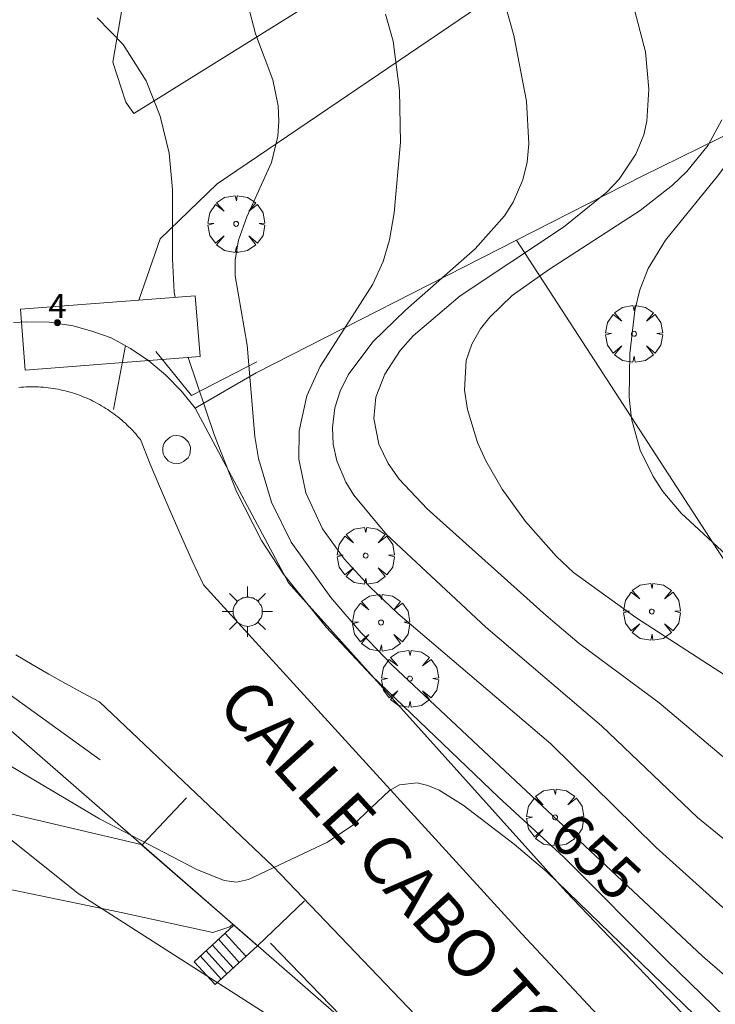
# Model space of a CAD drawing. Units: millimetres. Extents: x 420999 to 422002, y 4487499 to 4488001.
# Drawn here: x 421106 to 421135, y 4487562 to 4487603 of the extents above; entities that cross this region are included whole.
import ezdxf

# ---------------------------------------------------------------- set-up
doc = ezdxf.new("R2010")
doc.units = ezdxf.units.MM
doc.header["$MEASUREMENT"] = 0
doc.linetypes.add('VADO', pattern=[9.01, 2.71, -0.9, 0.9, -0.9, 0.9, -0.9, 0.9, -0.9])
doc.layers.get('0').update_dxf_attribs({"lineweight": 9})
for name, color, linetype, lineweight in [('1', 7, 'Continuous', 9), ('f022001p_portal', 7, 'Continuous', 9), ('f022001p_portal_texto', 7, 'Continuous', 9), ('f030042l_viaurbana_texto', 7, 'Continuous', 9), ('f050002l_curvanivel_cgn', 23, 'Continuous', 9), ('f050002l_curvanivel_mae', 213, 'Continuous', 9), ('f061013p_arbol', 91, 'Continuous', 9), ('f070045l_muro_mur', 30, 'MURO2', 9), ('f070045l_muro_tap', 11, 'MURO2', 9), ('f070045l_puerta', 11, 'Continuous', 9), ('f070047l_seto', 91, 'Continuous', 9), ('f070048l_alambrada', 7, 'ALAMBRADA_3', 9), ('f070057s_edificacionligera', 11, 'Continuous', 9), ('f070058l_elementoconstruido_bordillo', 30, 'Continuous', 9), ('f071028l_acera_escalera', 11, 'Continuous', 9), ('f071028s_acera_escalera', 11, 'Continuous', 9), ('f071045l_vado', 30, 'VADO', 9), ('f081055p_farola', 7, 'Continuous', 9), ('f081065p_registro_circular', 7, 'Continuous', 9)]:
    doc.layers.add(name, color=color, linetype=linetype, lineweight=lineweight)
doc.styles.add('ROMANS', font='romans.shx')
doc.styles.get("Standard").update_dxf_attribs({"font": 'arial.ttf'})
doc.linetypes.add('ALAMBRADA_3', pattern='A,6.1e-05,[1,alambrada_3.shx,S=1,R=0,X=0,Y=0],-6.119413', length=6.119474)
doc.linetypes.add('MURO2', pattern='A,3.1e-05,[1,muro2.shx,S=1,R=0,X=0,Y=0],-3.058844', length=3.058875)

# ---------------------------------------------------------------- blocks, each defined once
blk = doc.blocks.new('arbol')
at = {"color": 0, "linetype": 'Continuous', "lineweight": 0, "flags": 128}
for points in [[(0.96, 0.012), (1.2, 0.036), (1.128, 0.468), (0.888, 0.804), (0.528, 0.528), (0.816, 0.876), (0.48, 1.104), (0.048, 1.176), (0.012, 0.96), (-0.048, 1.176), (-0.48, 1.104), (-0.816, 0.876), (-0.504, 0.528), (-0.864, 0.804), (-1.104, 0.468), (-1.188, 0.036), (-0.936, 0.012)], [(-0.936, 0.012), (-1.188, -0.048), (-1.104, -0.48), (-0.864, -0.804), (-0.504, -0.504), (-0.816, -0.876), (-0.48, -1.116)], [(-0.48, -1.116), (-0.048, -1.188), (0.012, -0.936), (0.048, -1.188), (0.48, -1.116), (0.816, -0.876), (0.528, -0.504), (0.888, -0.804), (1.128, -0.48), (1.2, -0.048), (0.96, 0.012)]]:
    blk.add_lwpolyline(points, dxfattribs=at)
at = {"color": 0, "linetype": 'Continuous', "lineweight": 0, "extrusion": (0, 0, -1)}
for start, end in [(180.0229, 7.5946), (7.2233, 180.0229)]:
    blk.add_arc((0, 0), 0.104, start, end, dxfattribs=at)
blk = doc.blocks.new('farola')
at = {"layer": '1'}
for points in [[(0, 1.05, 0), (0, 0.6, 0)], [(-0.75, 0.75, 0), (-0.42, 0.42, 0)], [(0.01, 0.61, 0), (0.09, 0.6, 0), (0.16, 0.58, 0), (0.24, 0.57, 0), (0.3, 0.52, 0), (0.37, 0.49, 0), (0.43, 0.43, 0), (0.48, 0.39, 0), (0.52, 0.31, 0), (0.57, 0.25, 0), (0.6, 0.18, 0), (0.61, 0.1, 0), (0.61, 0.03, 0), (0.61, -0.03, 0), (0.61, -0.11, 0), (0.6, -0.18, 0), (0.57, -0.26, 0), (0.52, -0.32, 0), (0.48, -0.39, 0), (0.43, -0.44, 0), (0.37, -0.5, 0), (0.3, -0.53, 0), (0.24, -0.57, 0), (0.16, -0.59, 0), (0.09, -0.6, 0), (0, -0.62, 0), (-0.06, -0.6, 0), (-0.14, -0.59, 0), (-0.21, -0.57, 0), (-0.27, -0.53, 0), (-0.35, -0.5, 0), (-0.41, -0.44, 0), (-0.45, -0.39, 0), (-0.5, -0.32, 0), (-0.54, -0.26, 0), (-0.57, -0.18, 0), (-0.59, -0.11, 0), (-0.59, -0.03, 0), (-0.59, 0.03, 0), (-0.59, 0.1, 0), (-0.57, 0.18, 0), (-0.54, 0.25, 0), (-0.5, 0.31, 0), (-0.45, 0.39, 0), (-0.41, 0.43, 0), (-0.35, 0.49, 0), (-0.27, 0.52, 0), (-0.21, 0.57, 0), (-0.14, 0.58, 0), (-0.06, 0.6, 0), (0.01, 0.61, 0)], [(0.75, 0.75, 0), (0.43, 0.43, 0)], [(-1.05, 0, 0), (-0.59, 0, 0)], [(1.05, 0, 0), (0.61, 0, 0)], [(-0.75, -0.74, 0), (-0.42, -0.41, 0)], [(0, -1.05, 0), (0, -0.62, 0)], [(0.75, -0.75, 0), (0.43, -0.44, 0)]]:
    blk.add_polyline3d(points, dxfattribs=at)
blk = doc.blocks.new('B129')
at = {"layer": 'f081065p_registro_circular'}
for points in [[(0, 0.591, 0), (0.102, 0.575, 0), (0.22, 0.543, 0), (0.331, 0.48, 0), (0.496, 0.307, 0), (0.575, 0.094, 0), (0.567, -0.134, 0), (0.528, -0.236, 0), (0.472, -0.346, 0), (0.291, -0.496, 0), (0.189, -0.559, 0), (0.071, -0.583, 0), (-0.142, -0.567, 0), (-0.26, -0.52, 0), (-0.354, -0.465, 0), (-0.512, -0.283, 0), (-0.559, -0.181, 0), (-0.583, -0.063, 0), (-0.583, 0.047, 0), (-0.559, 0.165, 0), (-0.52, 0.268, 0), (-0.449, 0.362, 0), (-0.276, 0.52, 0), (-0.157, 0.567, 0), (0, 0.591, 0)], [(0, 0.008, 0), (0, 0, 0), (0, 0.008, 0)]]:
    blk.add_polyline3d(points, dxfattribs=at)
blk = doc.blocks.new('portal_catastro')
at = {"layer": 'f022001p_portal'}
h = blk.add_hatch(color=256, dxfattribs=at)
h.dxf.hatch_style = 1
edge = h.paths.add_edge_path()
edge.add_arc((0, 0), 0.125, 0, 360)
blk.add_circle((0, 0), 0.125, dxfattribs=at)

msp = doc.modelspace()

# ---------------------------------------------------------------- linework, layer by layer
at = {"layer": 'f050002l_curvanivel_cgn'}
for points in [[(421125.701, 4487605.329, 657), (421126.438, 4487602.694, 657), (421126.972, 4487599.965, 657), (421127.072, 4487598.185, 657), (421126.996, 4487597.416, 657), (421126.821, 4487596.674, 657), (421126.419, 4487595.75, 657), (421126.056, 4487595.18, 657), (421124.834, 4487593.802, 657), (421121.924, 4487591.245, 657), (421120.557, 4487589.917, 657), (421119.535, 4487588.544, 657), (421119.206, 4487587.869, 657), (421118.983, 4487587.172, 657), (421118.875, 4487586.35, 657), (421118.912, 4487585.651, 657), (421119.063, 4487584.962, 657), (421119.435, 4487584.071, 657), (421119.766, 4487583.519, 657), (421121.136, 4487581.886, 657), (421125.28, 4487578.011, 657), (421130.101, 4487573.899, 657), (421134.098, 4487570.082, 657), (421138.617, 4487566.398, 657)], [(421131.026, 4487605.484, 658), (421131.93, 4487602.023, 658), (421132.071, 4487600.467, 658), (421131.982, 4487599.124, 658), (421131.857, 4487598.558, 658), (421131.535, 4487597.743, 658), (421130.833, 4487596.71, 658), (421130.326, 4487596.17, 658), (421128.509, 4487594.709, 658), (421124.202, 4487591.844, 658), (421122.247, 4487590.165, 658), (421121.707, 4487589.554, 658), (421121.057, 4487588.572, 658), (421120.691, 4487587.611, 658), (421120.599, 4487586.72, 658), (421120.808, 4487585.647, 658), (421121.195, 4487584.848, 658), (421121.661, 4487584.193, 658), (421122.834, 4487582.958, 658), (421127.788, 4487578.499, 658), (421129.173, 4487577.34, 658), (421132.507, 4487574.867, 658), (421135.358, 4487572.458, 658)], [(421121.092, 4487603.594, 656), (421121.408, 4487602.457, 656), (421121.667, 4487600.411, 656), (421121.722, 4487598.249, 656), (421121.458, 4487595.302, 656), (421121.259, 4487594.174, 656), (421120.999, 4487593.273, 656), (421120.558, 4487592.32, 656), (421118.36, 4487588.891, 656), (421117.816, 4487587.671, 656), (421117.487, 4487586.213, 656), (421117.479, 4487585.019, 656), (421117.764, 4487583.62, 656), (421118.466, 4487582.122, 656), (421119.366, 4487580.867, 656), (421120.434, 4487579.695, 656), (421121.61, 4487578.594, 656), (421127.986, 4487573.147, 656), (421132.377, 4487568.829, 656), (421135.157, 4487566.329, 656)], [(421109.064, 4487603.434, 654), (421110.151, 4487602.319, 654), (421111.113, 4487600.803, 654), (421111.698, 4487599.335, 654), (421112.068, 4487597.786, 654), (421112.21, 4487596.271, 654), (421112.206, 4487593.386, 654), (421112.282, 4487591.997, 654), (421112.312, 4487591.781, 654)], [(421135.119, 4487599.177, 659), (421134.553, 4487598.118, 659), (421133.662, 4487597.026, 659), (421133.059, 4487596.454, 659), (421131.715, 4487595.397, 659), (421127.887, 4487592.929, 659), (421126.377, 4487591.851, 659), (421125.44, 4487590.95, 659), (421125.058, 4487590.46, 659), (421124.689, 4487589.817, 659), (421124.453, 4487589.136, 659), (421124.384, 4487587.911, 659), (421124.511, 4487587.102, 659), (421124.928, 4487585.717, 659), (421125.271, 4487584.951, 659), (421125.957, 4487583.772, 659), (421126.932, 4487582.422, 659), (421128.222, 4487580.96, 659), (421128.935, 4487580.297, 659), (421131.526, 4487578.419, 659), (421136.221, 4487575.391, 659)], [(421112.861, 4487589.267, 654), (421113.965, 4487586.008, 654), (421114.88, 4487583.675, 654), (421115.918, 4487581.633, 654), (421116.834, 4487580.233, 654), (421118.61, 4487578.014, 654), (421120.492, 4487576.016, 654), (421125.812, 4487570.911, 654), (421128.513, 4487568.433, 654), (421132.804, 4487564.125, 654), (421138.695, 4487558.417, 654)], [(421105.4, 4487572.264, 653), (421109.16, 4487570.018, 653), (421113.225, 4487567.912, 653), (421114.368, 4487567.446, 653), (421114.876, 4487567.386, 653), (421115.378, 4487567.496, 653), (421118.666, 4487569.047, 653), (421119.728, 4487569.752, 653), (421121.258, 4487571.205, 653), (421121.678, 4487571.443, 653), (421122.404, 4487571.524, 653), (421122.862, 4487571.42, 653), (421123.331, 4487571.224, 653), (421124.328, 4487570.594, 653), (421126.461, 4487568.969, 653), (421127.816, 4487567.811, 653), (421135.724, 4487560.155, 653)], [(421105.48, 4487569.147, 652), (421108.268, 4487566.909, 652), (421117.272, 4487561.153, 652)]]:
    msp.add_polyline3d(points, dxfattribs=at)
at = {"layer": 'f050002l_curvanivel_mae'}
for points in [[(421139.191, 4487612.205, 660), (421138.75, 4487611.132, 660), (421137.6, 4487607.085, 660), (421137.379, 4487605.598, 660), (421137.491, 4487602.623, 660), (421137.288, 4487601.065, 660), (421136.774, 4487599.622, 660), (421136.057, 4487598.347, 660), (421134.993, 4487596.899, 660), (421132.762, 4487594.156, 660), (421132.048, 4487592.977, 660), (421131.698, 4487592.095, 660), (421131.489, 4487591.233, 660), (421131.28, 4487589.428, 660), (421131.253, 4487587.606, 660), (421131.349, 4487586.713, 660), (421131.711, 4487585.406, 660), (421132.251, 4487584.308, 660), (421132.66, 4487583.679, 660), (421133.416, 4487582.777, 660), (421135.491, 4487580.86, 660), (421136.14, 4487580.167, 660)], [(421115.324, 4487604.107, 655), (421115.666, 4487602.764, 655), (421116.391, 4487600.848, 655), (421116.611, 4487599.759, 655), (421116.639, 4487599.132, 655), (421116.596, 4487598.505, 655), (421116.338, 4487597.396, 655), (421115.306, 4487595.141, 655), (421114.953, 4487594.161, 655), (421114.817, 4487593.337, 655), (421114.816, 4487592.68, 655), (421115.325, 4487589.781, 655), (421115.642, 4487585.978, 655), (421115.799, 4487585.051, 655), (421116.33, 4487583.235, 655), (421117.155, 4487581.557, 655), (421118.808, 4487579.257, 655), (421120.069, 4487577.781, 655), (421121.376, 4487576.417, 655), (421134.308, 4487564.294, 655), (421138.091, 4487561.031, 655)]]:
    msp.add_polyline3d(points, dxfattribs=at)
at = {"layer": 'f070045l_muro_mur'}
msp.add_polyline3d([(421126.558, 4487594.167, 658.545), (421142.135, 4487570.142, 660.13)], dxfattribs=at)
at = {"layer": 'f070045l_muro_tap'}
for points in [[(421220.624, 4487595.34, -766.652), (421219.627, 4487594.736, 660.691), (421197.427, 4487579.816, 658.06), (421197.337, 4487579.756, 658.06), (421185.617, 4487571.996, 656.014), (421167.253, 4487560.356, 654.833), (421159.004, 4487555.078, 653.624), (421155.12, 4487552.321, 654.804), (421151.587, 4487550.237, 654.804), (421144.997, 4487550.717, 654.919), (421142.737, 4487552.207, 654.919), (421128.618, 4487566.977, 655.228), (421117.038, 4487579.867, 658.833), (421113.158, 4487587.147, 654.758), (421112.578, 4487587.867, 654.758), (421111.928, 4487588.527, 654.758), (421111.218, 4487589.127, 654.758), (421110.458, 4487589.647, 654.758), (421109.648, 4487590.087, 654.758), (421108.888, 4487590.347, 654.758), (421108.058, 4487590.587, 654.758), (421107.068, 4487590.747, 654.758), (421106.137, 4487590.755, 653.409), (421105.574, 4487590.73, 653.409)], [(421102.528, 4487576.247, 659.68), (421122.303, 4487559.024, 654.59), (421134.602, 4487547.128, 655.15), (421132.463, 4487539.083, 655.15), (421101.565, 4487517.533, 652.36), (421088.677, 4487514.357, 652.36), (421086.876, 4487513.411, 652.36), (421084.894, 4487512.002, 652.36), (421083.212, 4487510.355, 652.36), (421082.224, 4487508.917, 652.36), (421081.627, 4487507.127, 652.36)]]:
    msp.add_polyline3d(points, dxfattribs=at)
at = {"layer": 'f070045l_puerta'}
msp.add_line((421114.723, 4487565.626), (421110.93, 4487568.929), dxfattribs=at)
at = {"layer": 'f070047l_seto'}
msp.add_line((421109.186, 4487572.485, 653.296), (421103.805, 4487576.369, 653.24), dxfattribs=at)
for points in [[(421111.517, 4487589.52, 654.758), (421112.997, 4487587.684, 654.758), (421115.721, 4487589.092, 654.758)], [(421116.295, 4487564.841, 652.823), (421122.12, 4487558.813, 652.254), (421134.108, 4487546.409, 651.082)]]:
    msp.add_polyline3d(points, dxfattribs=at)
at = {"layer": 'f070048l_alambrada'}
for p, q in [((421171.328, 4487616.227, 663.595), (421131.798, 4487596.837, 660.679)), ((421131.798, 4487596.837, 660.679), (421126.558, 4487594.167, 658.545))]:
    msp.add_line(p, q, dxfattribs=at)
msp.add_polyline3d([(421126.558, 4487594.167, 658.545), (421115.698, 4487588.627, 654.758), (421113.158, 4487587.147, 654.758)], dxfattribs=at)
at = {"layer": 'f070057s_edificacionligera'}
msp.add_polyline3d([(421113.158, 4487591.846, 640.126), (421110.808, 4487591.664, 644.41), (421105.873, 4487591.28, 653.409), (421106.07, 4487588.74, 653.409), (421113.355, 4487589.306, 640.126)], close=True, dxfattribs=at)
at = {"layer": 'f070058l_elementoconstruido_bordillo'}
for points in [[(421103.445, 4487604.502, 653.67), (421110.126, 4487603.938, 654.17), (421109.723, 4487601.59, 654.14), (421110.26, 4487599.912, 653.68), (421110.596, 4487599.442, 653.68), (421131.328, 4487612.366, 658.9), (421129.763, 4487614.577, 658.82), (421130.222, 4487616.465, 659.33), (421128.388, 4487620.321, 659.8), (421132.426, 4487622.443, 659.83)], [(421110.808, 4487591.664, 653.5), (421111.687, 4487594.222, 653.59), (421114.064, 4487596.506, 654.04), (421135.035, 4487610.742, 659.04)], [(421134.689, 4487556.751, 651.84), (421126.773, 4487565.224, 652.55), (421113.495, 4487579.789, 653.32), (421113.031, 4487580.786, 653.29), (421112.577, 4487581.788, 653.3), (421112.134, 4487582.795, 653.26), (421111.702, 4487583.806, 653.27), (421111.28, 4487584.822, 653.22), (421110.869, 4487585.842, 653.2), (421110.805, 4487585.922, 653.2), (421110.739, 4487586.001, 653.2), (421110.672, 4487586.079, 653.2), (421110.604, 4487586.156, 653.2), (421110.534, 4487586.231, 653.2), (421110.463, 4487586.306, 653.2), (421110.39, 4487586.379, 653.2), (421110.317, 4487586.45, 653.2), (421110.242, 4487586.521, 653.21), (421110.166, 4487586.59, 653.21), (421110.088, 4487586.657, 653.21), (421110.01, 4487586.724, 653.21), (421109.93, 4487586.788, 653.21), (421109.849, 4487586.852, 653.21), (421109.767, 4487586.914, 653.21), (421109.684, 4487586.974, 653.21), (421109.6, 4487587.033, 653.15), (421109.514, 4487587.091, 653.15), (421109.428, 4487587.146, 653.15), (421109.341, 4487587.201, 653.15), (421109.253, 4487587.254, 653.15), (421109.164, 4487587.305, 653.15), (421109.074, 4487587.354, 653.15), (421108.983, 4487587.402, 653.15), (421108.891, 4487587.449, 653.15), (421108.798, 4487587.494, 653.15), (421108.705, 4487587.537, 653.15), (421108.611, 4487587.578, 653.15), (421108.516, 4487587.618, 653.24), (421108.421, 4487587.656, 653.24), (421108.325, 4487587.692, 653.24), (421108.228, 4487587.727, 653.24), (421108.13, 4487587.76, 653.24), (421108.032, 4487587.791, 653.24), (421107.934, 4487587.82, 653.24), (421107.835, 4487587.848, 653.24), (421107.735, 4487587.873, 653.24), (421107.636, 4487587.897, 653.24), (421107.535, 4487587.92, 653.25), (421107.434, 4487587.94, 653.25), (421107.333, 4487587.959, 653.25), (421107.232, 4487587.976, 653.25), (421107.13, 4487587.991, 653.25), (421107.028, 4487588.004, 653.25), (421106.926, 4487588.015, 653.21), (421106.824, 4487588.025, 653.21), (421106.721, 4487588.032, 653.21), (421106.619, 4487588.038, 653.21), (421106.516, 4487588.042, 653.21), (421106.413, 4487588.045, 653.21), (421106.311, 4487588.045, 653.21), (421106.208, 4487588.044, 653.21), (421106.105, 4487588.04, 653.21), (421106.002, 4487588.035, 653.21), (421105.9, 4487588.028, 653.24), (421105.797, 4487588.019, 653.24)], [(421105.667, 4487576.863, 653.24), (421106.357, 4487576.455, 653.22), (421107.051, 4487576.055, 653.27), (421107.75, 4487575.663, 653.28), (421108.454, 4487575.28, 653.28), (421109.162, 4487574.904, 653.3), (421116.409, 4487568.032, 652.96), (421129.83, 4487554.011, 651.85)], [(421110.902, 4487568.954, 653.03), (421101.058, 4487571.263, 651.45), (421099.503, 4487571.162, 652.09), (421095.668, 4487569.857, 651.61), (421085.353, 4487565.583, 648.82), (421092.881, 4487557.701, 648.9)], [(421114.723, 4487565.626, 653), (421114.594, 4487565.511, 653), (421113.89, 4487565.282, 653), (421110.132, 4487566.107, 652.52), (421102.069, 4487567.771, 651.19), (421099.324, 4487567.754, 650.89), (421098.19, 4487567.489, 650.72), (421097.575, 4487566.874, 650.64), (421097.09, 4487566.228, 650.16), (421096.686, 4487565.42, 650.17), (421096.808, 4487564.573, 649.83), (421096.969, 4487563.685, 649.33), (421097.953, 4487562.659, 648.95)]]:
    msp.add_polyline3d(points, dxfattribs=at)
at = {"layer": 'f071028l_acera_escalera'}
for p, q in [((421114.985, 4487564.034, 652.522), (421114.133, 4487564.989, 652.531)), ((421115.262, 4487564.289, 652.692), (421114.41, 4487565.245, 652.702)), ((421114.734, 4487563.802, 645.727), (421113.882, 4487564.757, 652.377)), ((421114.23, 4487563.337, 652.057), (421113.378, 4487564.293, 652.067)), ((421114.47, 4487563.559, 652.205), (421113.618, 4487564.514, 652.215))]:
    msp.add_line(p, q, dxfattribs=at)
at = {"layer": 'f071028s_acera_escalera'}
msp.add_polyline3d([(421114.769, 4487565.586, 654.692), (421115.755, 4487564.727, 654.595), (421113.983, 4487563.11, 651.91), (421113.116, 4487564.051, 651.91)], close=True, dxfattribs=at)
at = {"layer": 'f071045l_vado'}
for p, q in [((421110.248, 4487589.761, 654.737), (421109.72, 4487586.948, 654.658)), ((421110.93, 4487568.929, -2350.116), (421113.076, 4487571.193, -2350.116)), ((421115.755, 4487564.727, -2350.116), (421117.747, 4487566.634, -2350.116))]:
    msp.add_line(p, q, dxfattribs=at)

# ---------------------------------------------------------------- block references
at = {"layer": 'f022001p_portal'}
msp.add_blockref('portal_catastro', (421107.409, 4487590.717), dxfattribs=at)
at = {"layer": 'f061013p_arbol'}
for p in [(421114.862, 4487594.84, 654.758), (421131.451, 4487590.255, 660.679), (421120.262, 4487581.003, 658.833), (421132.197, 4487578.667, 660.436), (421120.905, 4487578.211, 658.833), (421122.108, 4487575.87, 655.49), (421128.163, 4487570.08, 658.544)]:
    msp.add_blockref('arbol', p, dxfattribs=at)
at = {"layer": 'f081055p_farola'}
msp.add_blockref('farola', (421115.334, 4487578.666, 654.658), dxfattribs=at)
at = {"layer": 'f081065p_registro_circular'}
msp.add_blockref('B129', (421112.382, 4487585.427, 654.658), dxfattribs=at)

# ---------------------------------------------------------------- texts
at = {"layer": 'f022001p_portal_texto', "insert": (421107.409, 4487590.917), "char_height": 1, "width": 1, "attachment_point": 8}
msp.add_mtext('{\\fTrebuchet MS|b0|i0;4}', dxfattribs=at)
at = {"layer": 'f030042l_viaurbana_texto', "insert": (421113.537, 4487574.29, 652.154), "char_height": 2, "width": 34, "attachment_point": 7, "rotation": 312.1887, "style": 'ROMANS'}
msp.add_mtext('CALLE CABO TORRES', dxfattribs=at)
at = {"layer": 'f050002l_curvanivel_mae', "insert": (421129.86, 4487568.463, 655), "char_height": 1.75, "width": 5.25, "attachment_point": 5, "rotation": 316.8469}
msp.add_mtext('{\\fRoman|b1|i0;655}', dxfattribs=at)

doc.saveas('drawing.dxf')
